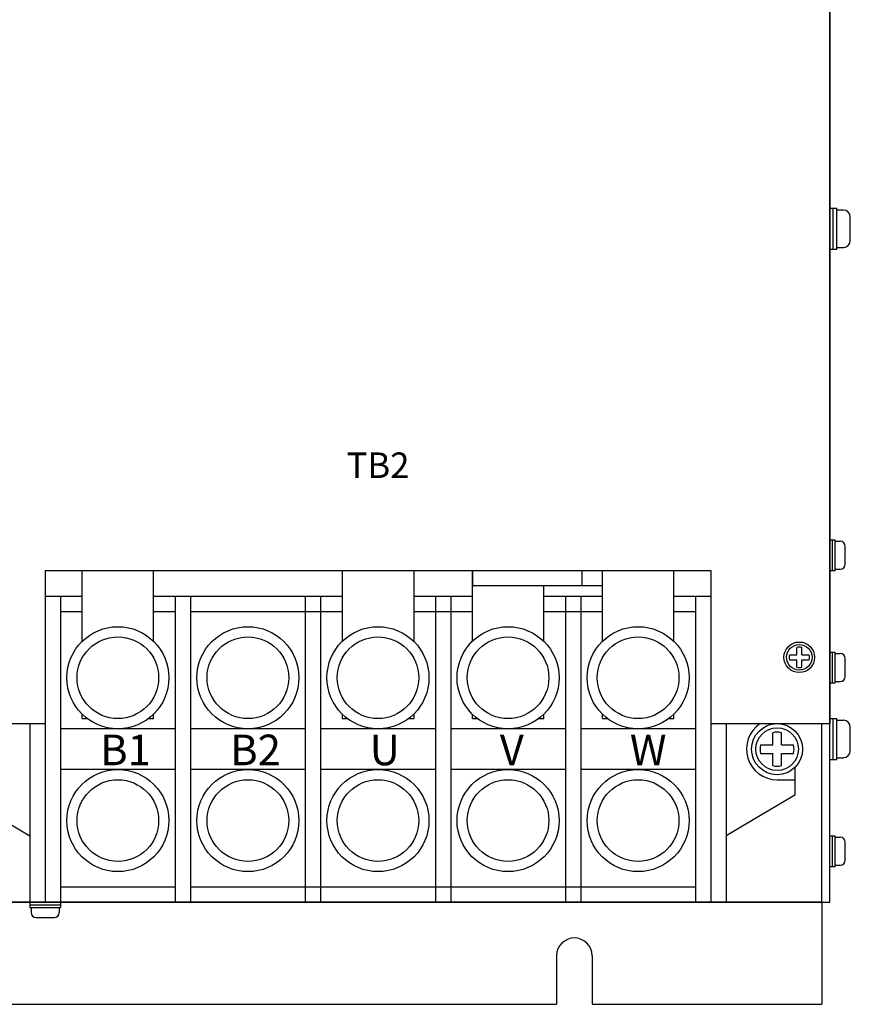
# Model space of a CAD drawing. Extents: x -2232 to -1560, y 917 to 1641.
# Drawn here: x -1723 to -1560, y 1237 to 1430 of the extents above; entities that cross this region are included whole.
import ezdxf
from ezdxf.enums import TextEntityAlignment as Align

# ---------------------------------------------------------------- set-up
doc = ezdxf.new("R2010")
doc.units = 0
doc.layers.get('0').update_dxf_attribs({"linetype": 'CONTINUOUS'})
doc.styles.add('MSｺ_ｼｯｸ', font='MS Gothic.ttf')

msp = doc.modelspace()

# ---------------------------------------------------------------- linework, layer by layer
for p, q in [((-1563.81, 1256.64), (-1563.81, 1620.64)), ((-1563.81, 1452.64), (-1563.81, 1291.64)), ((-1563.81, 1384.64, 11.46), (-1563.81, 1392.64, 11.46)), ((-1563.81, 1392.64, 11.46), (-1562.47, 1392.64, 11.46)), ((-1563.14, 1384.64, 11.46), (-1563.14, 1392.64, 11.46)), ((-1562.47, 1384.64, 11.46), (-1562.47, 1392.64, 11.46)), ((-1562.47, 1392.31, 11.46), (-1561.14, 1392.31, 11.46)), ((-1559.81, 1386.31, 11.46), (-1559.81, 1390.97, 11.46)), ((-1563.81, 1384.64, 11.46), (-1562.47, 1384.64, 11.46)), ((-1562.47, 1384.97, 11.46), (-1561.14, 1384.97, 11.46)), ((-1563.81, 1327.64, 6.44), (-1562.81, 1327.64, 6.44)), ((-1563.81, 1321.64, 6.44), (-1563.81, 1327.64, 6.44)), ((-1563.31, 1321.64, 6.44), (-1563.31, 1327.64, 6.44)), ((-1562.81, 1321.64, 6.44), (-1562.81, 1327.64, 6.44)), ((-1562.81, 1327.39, 6.44), (-1561.81, 1327.39, 6.44)), ((-1560.81, 1322.89, 6.44), (-1560.81, 1326.39, 6.44)), ((-1562.81, 1321.89, 6.44), (-1561.81, 1321.89, 6.44)), ((-1717.66, 1321.64), (-1587.16, 1321.64)), ((-1717.66, 1321.64), (-1717.66, 1291.64)), ((-1710.41, 1307.78), (-1710.41, 1321.64)), ((-1696.41, 1307.78), (-1696.41, 1321.64)), ((-1696.41, 1307.78), (-1696.41, 1321.64)), ((-1659.41, 1321.64), (-1659.41, 1307.78)), ((-1645.41, 1321.64), (-1645.41, 1307.78)), ((-1633.91, 1321.64), (-1633.91, 1318.64)), ((-1633.91, 1307.78), (-1633.91, 1321.64)), ((-1612.41, 1318.64), (-1612.41, 1321.64)), ((-1608.41, 1307.78), (-1608.41, 1321.64)), ((-1594.41, 1307.78), (-1594.41, 1321.64)), ((-1587.16, 1321.64), (-1587.16, 1291.64)), ((-1563.81, 1321.64, 6.44), (-1562.81, 1321.64, 6.44)), ((-1608.41, 1318.64), (-1633.91, 1318.64)), ((-1619.91, 1307.78), (-1619.91, 1318.64)), ((-1717.66, 1316.64), (-1710.41, 1316.64)), ((-1717.66, 1316.64), (-1717.66, 1256.64)), ((-1714.66, 1316.64), (-1714.66, 1256.64)), ((-1696.41, 1316.64), (-1659.41, 1316.64)), ((-1692.16, 1316.64), (-1692.16, 1256.64)), ((-1689.16, 1316.64), (-1689.16, 1256.64)), ((-1666.66, 1316.64), (-1666.66, 1256.64)), ((-1663.66, 1316.64), (-1663.66, 1256.64)), ((-1645.41, 1316.64), (-1633.91, 1316.64)), ((-1641.16, 1316.64), (-1641.16, 1256.64)), ((-1638.16, 1316.64), (-1638.16, 1256.64)), ((-1619.91, 1316.64), (-1608.41, 1316.64)), ((-1615.66, 1316.64), (-1615.66, 1256.64)), ((-1612.66, 1316.64), (-1612.66, 1256.64)), ((-1594.41, 1316.64), (-1587.16, 1316.64)), ((-1590.16, 1316.64), (-1590.16, 1256.64)), ((-1587.16, 1316.64), (-1587.16, 1256.64)), ((-1714.66, 1313.64), (-1710.41, 1313.64)), ((-1696.41, 1313.64), (-1692.16, 1313.64)), ((-1689.16, 1313.64), (-1659.41, 1313.64)), ((-1645.41, 1313.64), (-1633.91, 1313.64)), ((-1619.91, 1313.64), (-1608.41, 1313.64)), ((-1594.41, 1313.64), (-1590.16, 1313.64)), ((-1563.81, 1299.64, 6.44), (-1563.81, 1305.64, 6.44)), ((-1563.81, 1305.64, 6.44), (-1562.81, 1305.64, 6.44)), ((-1563.31, 1299.64, 6.44), (-1563.31, 1305.64, 6.44)), ((-1562.81, 1299.64, 6.44), (-1562.81, 1305.64, 6.44)), ((-1562.81, 1305.39, 6.44), (-1561.81, 1305.39, 6.44)), ((-1560.81, 1300.89, 6.44), (-1560.81, 1304.39, 6.44)), ((-1563.81, 1299.64, 6.44), (-1562.81, 1299.64, 6.44)), ((-1562.81, 1299.89, 6.44), (-1561.81, 1299.89, 6.44)), ((-1710.41, 1292.64), (-1710.41, 1293.5)), ((-1696.41, 1292.64), (-1696.41, 1293.5)), ((-1696.41, 1292.64), (-1696.41, 1293.5)), ((-1659.41, 1293.5), (-1659.41, 1292.64)), ((-1645.41, 1293.5), (-1645.41, 1292.64)), ((-1633.91, 1292.64), (-1633.91, 1293.5)), ((-1619.91, 1292.64), (-1619.91, 1293.5)), ((-1608.41, 1292.64), (-1608.41, 1293.5)), ((-1594.41, 1292.64), (-1594.41, 1293.5)), ((-1779.01, 1291.64), (-1717.66, 1291.64)), ((-1720.66, 1291.64), (-1720.66, 1256.64)), ((-1710.41, 1292.64), (-1709.41, 1292.64)), ((-1697.41, 1292.64), (-1696.41, 1292.64)), ((-1659.41, 1292.64), (-1658.41, 1292.64)), ((-1646.41, 1292.64), (-1645.41, 1292.64)), ((-1633.91, 1292.64), (-1632.91, 1292.64)), ((-1620.91, 1292.64), (-1619.91, 1292.64)), ((-1608.41, 1292.64), (-1607.41, 1292.64)), ((-1595.41, 1292.64), (-1594.41, 1292.64)), ((-1587.16, 1291.64), (-1563.81, 1291.64)), ((-1584.16, 1291.64), (-1584.16, 1256.64)), ((-1565.41, 1256.64), (-1565.41, 1291.64)), ((-1563.81, 1284.64), (-1563.81, 1292.64)), ((-1563.81, 1292.64), (-1562.47, 1292.64)), ((-1563.14, 1284.64), (-1563.14, 1292.64)), ((-1562.47, 1284.64), (-1562.47, 1292.64)), ((-1562.47, 1292.31), (-1561.14, 1292.31)), ((-1559.81, 1286.31), (-1559.81, 1290.97)), ((-1692.16, 1290.64), (-1714.66, 1290.64)), ((-1666.66, 1290.64), (-1689.16, 1290.64)), ((-1641.16, 1290.64), (-1663.66, 1290.64)), ((-1615.66, 1290.64), (-1638.16, 1290.64)), ((-1590.16, 1290.64), (-1612.66, 1290.64)), ((-1563.81, 1284.64), (-1562.47, 1284.64)), ((-1562.47, 1284.97), (-1561.14, 1284.97)), ((-1692.16, 1282.64), (-1714.66, 1282.64)), ((-1666.66, 1282.64), (-1689.16, 1282.64)), ((-1641.16, 1282.64), (-1663.66, 1282.64)), ((-1615.66, 1282.64), (-1638.16, 1282.64)), ((-1590.16, 1282.64), (-1612.66, 1282.64)), ((-1570.66, 1283.07), (-1570.66, 1277.64)), ((-1574.16, 1280.64), (-1570.66, 1280.64)), ((-1734.16, 1277.64), (-1720.66, 1269.64)), ((-1570.66, 1277.64), (-1584.16, 1269.64)), ((-1563.81, 1263.64, 6.44), (-1563.81, 1269.64, 6.44)), ((-1563.81, 1269.64, 6.44), (-1562.81, 1269.64, 6.44)), ((-1563.31, 1263.64, 6.44), (-1563.31, 1269.64, 6.44)), ((-1562.81, 1263.64, 6.44), (-1562.81, 1269.64, 6.44)), ((-1562.81, 1269.39, 6.44), (-1561.81, 1269.39, 6.44)), ((-1560.81, 1264.89, 6.44), (-1560.81, 1268.39, 6.44)), ((-1562.81, 1263.89, 6.44), (-1561.81, 1263.89, 6.44)), ((-1563.81, 1263.64, 6.44), (-1562.81, 1263.64, 6.44)), ((-1714.66, 1259.64), (-1692.16, 1259.64)), ((-1689.16, 1259.64), (-1590.16, 1259.64)), ((-1827.41, 1256.64), (-1565.41, 1256.64)), ((-1565.41, 1256.64), (-1777.41, 1256.64)), ((-1720.66, 1256.64), (-1584.16, 1256.64)), ((-1720.66, 1256.64), (-1720.66, 1255.64)), ((-1720.66, 1256.64), (-1714.66, 1256.64)), ((-1714.66, 1256.64), (-1714.66, 1255.64)), ((-1565.41, 1256.64), (-1565.41, 1236.64)), ((-1565.41, 1256.64), (-1563.81, 1256.64)), ((-1720.66, 1256.14), (-1714.66, 1256.14)), ((-1720.66, 1255.64), (-1714.66, 1255.64)), ((-1720.41, 1255.64), (-1720.41, 1254.64)), ((-1714.91, 1255.64), (-1714.91, 1254.64)), ((-1719.41, 1253.64), (-1715.91, 1253.64)), ((-1617.41, 1246.14), (-1617.41, 1236.64)), ((-1610.41, 1246.14), (-1610.41, 1236.64)), ((-1775.41, 1236.64), (-1617.41, 1236.64)), ((-1610.41, 1236.64), (-1565.41, 1236.64))]:
    msp.add_line(p, q)
at = {"ltscale": 3}
for p, q in [((-1570.31, 1305.14, 6.44), (-1570.31, 1306.58, 6.44)), ((-1569.31, 1305.14, 6.44), (-1569.31, 1306.58, 6.44)), ((-1571.74, 1305.14, 6.44), (-1570.31, 1305.14, 6.44)), ((-1569.31, 1305.14, 6.44), (-1567.87, 1305.14, 6.44)), ((-1571.74, 1304.14, 6.44), (-1570.31, 1304.14, 6.44)), ((-1570.31, 1302.7, 6.44), (-1570.31, 1304.14, 6.44)), ((-1569.31, 1304.14, 6.44), (-1567.87, 1304.14, 6.44)), ((-1569.31, 1302.7, 6.44), (-1569.31, 1304.14, 6.44)), ((-1574.99, 1287.47, 10.74), (-1574.99, 1289.87, 10.74)), ((-1573.33, 1287.47, 10.74), (-1573.33, 1289.87, 10.74)), ((-1577.39, 1287.47, 10.74), (-1574.99, 1287.47, 10.74)), ((-1573.33, 1287.47, 10.74), (-1570.93, 1287.47, 10.74)), ((-1577.39, 1285.81, 10.74), (-1574.99, 1285.81, 10.74)), ((-1574.99, 1283.41, 10.74), (-1574.99, 1285.81, 10.74)), ((-1573.33, 1285.81, 10.74), (-1570.93, 1285.81, 10.74)), ((-1573.33, 1283.41, 10.74), (-1573.33, 1285.81, 10.74))]:
    msp.add_line(p, q, dxfattribs=at)
for centre, radius in [((-1703.41, 1300.64), 10), ((-1677.91, 1300.64), 10), ((-1652.41, 1300.64), 10), ((-1626.91, 1300.64), 10), ((-1601.41, 1300.64), 10), ((-1703.41, 1300.64), 8), ((-1677.91, 1300.64), 8), ((-1652.41, 1300.64), 8), ((-1626.91, 1300.64), 8), ((-1601.41, 1300.64), 8), ((-1703.41, 1272.64), 10), ((-1677.91, 1272.64), 10), ((-1652.41, 1272.64), 10), ((-1626.91, 1272.64), 10), ((-1601.41, 1272.64), 10), ((-1703.41, 1272.64), 8), ((-1677.91, 1272.64), 8), ((-1652.41, 1272.64), 8), ((-1626.91, 1272.64), 8), ((-1601.41, 1272.64), 8)]:
    msp.add_circle(centre, radius)
for centre, radius in [((-1569.81, 1304.64), 3), ((-1569.81, 1304.64, 6.44), 3), ((-1569.81, 1304.64, 6.44), 2.5), ((-1574.16, 1286.64), 5), ((-1574.16, 1286.64, 10.74), 5), ((-1574.16, 1286.64, 10.74), 4.17)]:
    msp.add_circle(centre, radius, dxfattribs=at)
for centre, radius, start, end in [((-1561.14, 1390.97, 11.46), 1.33, 0, 90), ((-1561.14, 1386.31, 11.46), 1.33, 270, 0), ((-1561.81, 1326.39, 6.44), 1, 0, 90), ((-1561.81, 1322.89, 6.44), 1, 270, 0), ((-1561.81, 1304.39, 6.44), 1, 0, 90), ((-1561.81, 1300.89, 6.44), 1, 270, 0), ((-1574.16, 1286.64), 6, 123.5573, 270), ((-1561.14, 1290.97), 1.33, 0, 90), ((-1561.14, 1286.31), 1.33, 270, 0), ((-1561.81, 1268.39, 6.44), 1, 0, 90), ((-1561.81, 1264.89, 6.44), 1, 270, 0), ((-1719.41, 1254.64), 1, 180, 270), ((-1715.91, 1254.64), 1, 270, 0), ((-1613.91, 1246.14), 3.5, 0, 180)]:
    msp.add_arc(centre, radius, start, end)
for centre, radius, start, end in [((-1569.81, 1304.64, 6.44), 2, 75.5225, 104.4775), ((-1569.81, 1304.64, 6.44), 2, 165.5225, 194.4775), ((-1569.81, 1304.64, 6.44), 2, 345.5225, 14.4775), ((-1569.81, 1304.64, 6.44), 2, 255.5225, 284.4775), ((-1574.16, 1286.64, 10.74), 3.33, 75.5225, 104.4775), ((-1574.16, 1286.64, 10.74), 3.33, 165.5225, 194.4775), ((-1574.16, 1286.64, 10.74), 3.33, 345.5225, 14.4775), ((-1574.16, 1286.64, 10.74), 3.33, 255.5225, 284.4775)]:
    msp.add_arc(centre, radius, start, end, dxfattribs=at)

# ---------------------------------------------------------------- texts
at = {"ltscale": 5, "style": 'MSｺ_ｼｯｸ'}
msp.add_text('TB2', height=5, dxfattribs=at).set_placement((-1652.41, 1341.64, 6.44), align=Align.MIDDLE)
at = {"char_height": 6, "attachment_point": 1, "style": 'MSｺ_ｼｯｸ'}
for s, insert in [('B1', (-1706.87, 1289.49)), ('B2', (-1681.37, 1289.49)), ('U', (-1654.03, 1289.49)), ('V', (-1628.53, 1289.49)), ('W', (-1603.03, 1289.49))]:
    msp.add_mtext(s, dxfattribs=dict(at, insert=insert))

doc.saveas('drawing.dxf')
